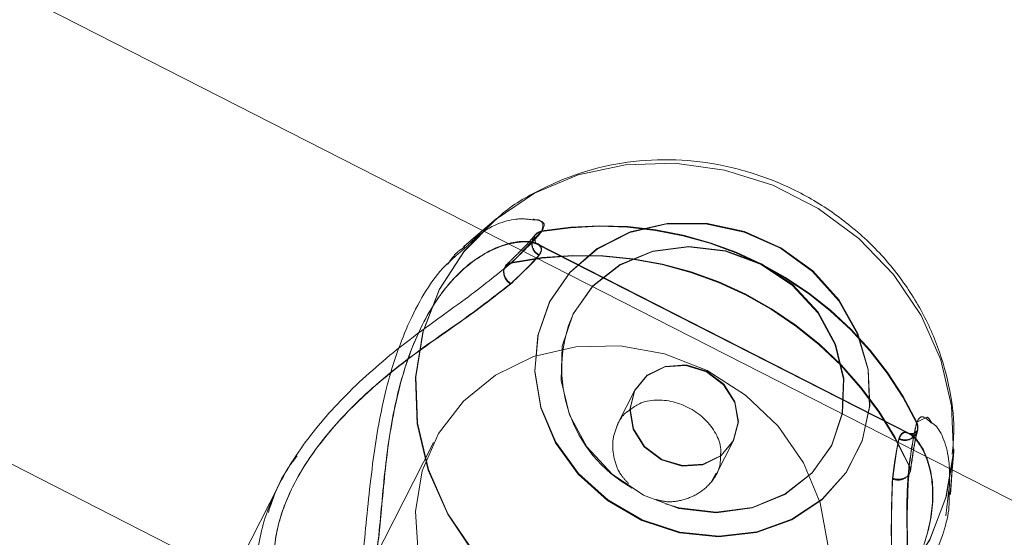
# Model space of a CAD drawing. Units: millimetres. Extents: x 0 to 8400, y 0 to 5946.
# Drawn here: x 2129 to 2133, y 1376 to 1378 of the extents above; entities that cross this region are included whole.
import ezdxf

# ---------------------------------------------------------------- set-up
doc = ezdxf.new("R2010")
doc.units = ezdxf.units.MM
doc.linetypes.add('HIDDEN', pattern=[0.1905, 0.127, -0.0635])
doc.linetypes.add('PHANTOM', pattern=[1.27, 0.635, -0.127, 0.127, -0.127, 0.127, -0.127])
doc.layers.add('LE_NORM', color=179, linetype='Continuous', lineweight=40)
doc.styles.add('SLDTEXTSTYLE0', font='TXT', dxfattribs={"width": 0.605})
doc.dimstyles.new('SLDDIMSTYLE1', dxfattribs={"dimtxt": 35, "dimasz": 30, "dimexe": 0, "dimexo": 0.0625, "dimgap": 8.75, "dimtad": 1, "dimdec": 0, "dimrnd": 1e-09, "dimzin": 12, "dimdsep": 46, "dimtxsty": 'SLDTEXTSTYLE0', "dimsah": 1, "dimcen": 0.09, "dimadec": 0, "dimazin": 3, "dimtfac": 1, "dimtofl": 0, "dimtmove": 0, "dimatfit": 3, "dimfxl": 0, "dimfrac": 2, "dimtolj": 1, "dimtzin": 12, "dimarcsym": 0})

# ---------------------------------------------------------------- blocks, each defined once
blk = doc.blocks.new('_D_10')
at = {"layer": 'LE_NORM', "color": 7, "ltscale": 100}
for p, q in [((1722.3187, 1289.4487), (1722.3187, 1759.1577)), ((3291.2928, 1546.0186), (3291.2928, 1759.1577)), ((1722.3187, 1749.2517), (3291.2928, 1749.2517))]:
    blk.add_line(p, q, dxfattribs=at)
for points in [[(1722.3187, 1749.2517), (1752.3187, 1739.2517), (1752.3187, 1759.2517)], [(3291.2928, 1749.2517), (3261.2928, 1759.2517), (3261.2928, 1739.2517)]]:
    blk.add_solid(points, dxfattribs=at)
at = {"layer": 'LE_NORM', "color": 7, "ltscale": 100, "insert": (2462.9585, 1794.3691), "char_height": 35, "attachment_point": 1, "style": 'SLDTEXTSTYLE0'}
blk.add_mtext('1569', dxfattribs=at)

msp = doc.modelspace()

# ---------------------------------------------------------------- linework, layer by layer
at = {"color": 7, "linetype": 'Continuous', "lineweight": 15, "ltscale": 100}
for p, q in [((2130.5581, 1377.3555), (2123.2882, 1381.0597)), ((2122.7143, 1379.5564), (2129.9793, 1375.8547)), ((2130.5994, 1377.3907), (2130.4857, 1377.294)), ((2130.6005, 1377.3928), (2130.5572, 1377.356)), ((2132.3314, 1376.355), (2132.3427, 1376.5025)), ((2132.3394, 1376.4479), (2132.3438, 1376.5046)), ((2139.4681, 1372.8156), (2132.3385, 1376.4483))]:
    msp.add_line(p, q, dxfattribs=at)
at = {"color": 7, "linetype": 'HIDDEN', "lineweight": 0, "ltscale": 100}
for p, q in [((2130.5572, 1377.356), (2130.4879, 1377.2971)), ((2132.3385, 1376.4483), (2130.5581, 1377.3555)), ((2130.783, 1377.3541), (2130.6992, 1377.2656)), ((2130.7546, 1377.3351), (2130.7545, 1377.3358)), ((2132.1767, 1376.5869), (2130.7607, 1377.3084)), ((2132.1802, 1376.5824), (2130.7642, 1377.3039)), ((2130.6889, 1377.2551), (2130.6675, 1377.2344)), ((2130.6675, 1377.2344), (2130.6428, 1377.2138)), ((2131.1345, 1376.7486), (2131.071, 1376.624)), ((2131.1356, 1376.7507), (2131.1345, 1376.7486)), ((2132.2052, 1376.6294), (2132.2428, 1376.6489)), ((2131.0675, 1376.6122), (2131.0721, 1376.6261)), ((2132.2075, 1376.5952), (2132.2079, 1376.5974)), ((2130.3723, 1376.5523), (2128.9918, 1373.8429)), ((2131.4451, 1376.433), (2131.5087, 1376.5579)), ((2131.5087, 1376.5579), (2131.5098, 1376.5601)), ((2132.1793, 1376.4397), (2132.1819, 1376.4569)), ((2131.4437, 1376.4365), (2131.4274, 1376.407)), ((2132.3324, 1376.3557), (2132.3394, 1376.4479)), ((2129.7874, 1376.3956), (2129.6082, 1376.0438)), ((2129.7885, 1376.3978), (2129.7874, 1376.3956)), ((2132.3268, 1376.3733), (2132.3146, 1376.2741))]:
    msp.add_line(p, q, dxfattribs=at)
at = {"color": 7, "linetype": 'HIDDEN', "lineweight": 0, "ltscale": 100, "flags": 128}
for points in [[(2130.6077, 1377.3976), (2130.6091, 1377.3988), (2130.7554, 1377.4969), (2130.9211, 1377.5664), (2131.1006, 1377.605), (2131.2876, 1377.6113), (2131.4758, 1377.5851), (2131.6588, 1377.5272), (2131.8305, 1377.4398), (2131.9848, 1377.3257), (2132.1167, 1377.1888), (2132.2215, 1377.0338), (2132.2957, 1376.866), (2132.3369, 1376.6911), (2132.3435, 1376.515), (2132.343, 1376.5072)], [(2130.6005, 1377.3928), (2130.4881, 1377.2775), (2130.3946, 1377.1331)], [(2130.8133, 1377.0871), (2130.8896, 1377.1983), (2130.9931, 1377.2876), (2131.118, 1377.3502), (2131.2578, 1377.3828), (2131.4048, 1377.3834), (2131.5511, 1377.3522), (2131.6889, 1377.2908), (2131.8106, 1377.2025), (2131.9099, 1377.0921), (2131.9812, 1376.9655), (2132.0208, 1376.8295), (2132.0265, 1376.6916), (2131.998, 1376.559), (2131.9369, 1376.439), (2131.8464, 1376.3381), (2131.7314, 1376.2616), (2131.5982, 1376.2137), (2131.4538, 1376.197), (2131.3062, 1376.2124), (2131.1631, 1376.259), (2131.0325, 1376.3344), (2130.9212, 1376.4344), (2130.8353, 1376.5537), (2130.7795, 1376.6859), (2130.7567, 1376.8238), (2130.7682, 1376.96), (2130.8133, 1377.0871)], [(2130.9023, 1377.0418), (2130.9766, 1377.1465), (2131.0794, 1377.227), (2131.2034, 1377.2779), (2131.3403, 1377.2957), (2131.4807, 1377.2791), (2131.6152, 1377.2294), (2131.7344, 1377.1499), (2131.8303, 1377.046), (2131.8964, 1376.9248), (2131.9281, 1376.7945), (2131.9234, 1376.6641), (2131.8824, 1376.5424), (2131.808, 1376.4377), (2131.7053, 1376.3572), (2131.5813, 1376.3063), (2131.4444, 1376.2885), (2131.3039, 1376.305), (2131.252, 1376.32)], [(2130.6638, 1377.1525), (2130.6527, 1377.1622), (2130.6441, 1377.1742), (2130.6388, 1377.1873), (2130.6372, 1377.2004), (2130.6396, 1377.2124), (2130.6456, 1377.2223), (2130.6548, 1377.2291), (2130.6664, 1377.2323)], [(2130.6649, 1377.1547), (2130.6538, 1377.1644), (2130.6452, 1377.1763), (2130.6399, 1377.1894), (2130.6383, 1377.2026), (2130.6407, 1377.2146), (2130.6467, 1377.2244), (2130.6559, 1377.2312), (2130.6675, 1377.2344)], [(2130.3946, 1377.1331), (2130.3327, 1376.9725), (2130.3046, 1376.8012), (2130.3113, 1376.6252), (2130.3524, 1376.4502), (2130.4267, 1376.2824), (2130.5315, 1376.1274), (2130.6634, 1375.9906), (2130.8177, 1375.8765), (2130.9893, 1375.789), (2131.1724, 1375.7312), (2131.3606, 1375.705), (2131.5476, 1375.7113), (2131.727, 1375.7498), (2131.8927, 1375.8194), (2132.0391, 1375.9175), (2132.1611, 1376.0409), (2132.2547, 1376.1853), (2132.3165, 1376.3459), (2132.3438, 1376.5046)], [(2131.4092, 1376.8253), (2131.5549, 1376.7323), (2131.6786, 1376.614), (2131.7745, 1376.4758), (2131.8382, 1376.3241), (2131.8667, 1376.1662), (2131.8586, 1376.0093), (2131.8144, 1375.8609), (2131.7361, 1375.7278), (2131.6273, 1375.6163), (2131.4932, 1375.5315), (2131.34, 1375.4775), (2131.1749, 1375.4568), (2131.0055, 1375.4703), (2130.8399, 1375.5174), (2130.6858, 1375.596), (2130.5503, 1375.7022), (2130.4399, 1375.8313), (2130.3596, 1375.977), (2130.3132, 1376.1327), (2130.303, 1376.2911), (2130.3293, 1376.4446), (2130.3909, 1376.5862), (2130.485, 1376.7093), (2130.6072, 1376.808), (2130.7517, 1376.8778), (2130.9118, 1376.9153), (2131.08, 1376.919), (2131.2484, 1376.8885), (2131.4092, 1376.8253)], [(2131.1356, 1376.7507), (2131.1824, 1376.8074), (2131.2505, 1376.8409), (2131.3297, 1376.8462), (2131.4078, 1376.8224), (2131.4729, 1376.7732), (2131.5152, 1376.7061), (2131.5281, 1376.6312), (2131.5098, 1376.5601), (2131.463, 1376.5034), (2131.3948, 1376.4699), (2131.3157, 1376.4646), (2131.2376, 1376.4884), (2131.1725, 1376.5376), (2131.1302, 1376.6047), (2131.1173, 1376.6796), (2131.1356, 1376.7507)], [(2132.1805, 1376.444), (2132.1805, 1376.4545), (2132.1762, 1376.4657)], [(2132.1133, 1376.4167), (2132.1277, 1376.4134), (2132.1424, 1376.4135), (2132.1561, 1376.4169), (2132.1676, 1376.4234), (2132.1759, 1376.4323), (2132.1804, 1376.443), (2132.1805, 1376.444)]]:
    msp.add_lwpolyline(points, dxfattribs=at)
at = {"color": 8, "linetype": 'PHANTOM', "lineweight": 0, "ltscale": 100, "flags": 128}
for points in [[(2130.3935, 1377.1309), (2130.4871, 1377.2754), (2130.6077, 1377.3976)], [(2130.8122, 1377.085), (2130.7671, 1376.9578), (2130.7556, 1376.8216), (2130.7784, 1376.6838), (2130.8343, 1376.5516), (2130.9201, 1376.4323), (2131.0314, 1376.3322), (2131.162, 1376.2569), (2131.3051, 1376.2102), (2131.4527, 1376.1949), (2131.5971, 1376.2116), (2131.7303, 1376.2595), (2131.8453, 1376.3359), (2131.9358, 1376.4369), (2131.9969, 1376.5569), (2132.0254, 1376.6894), (2132.0197, 1376.8274), (2131.9801, 1376.9633), (2131.9088, 1377.0899), (2131.8095, 1377.2004), (2131.6878, 1377.2887), (2131.55, 1377.3501), (2131.4037, 1377.3813), (2131.2567, 1377.3806), (2131.1169, 1377.3481), (2130.992, 1377.2855), (2130.8885, 1377.1962), (2130.8122, 1377.085)], [(2132.343, 1376.5072), (2132.3154, 1376.3438), (2132.2536, 1376.1832), (2132.16, 1376.0387), (2132.038, 1375.9153), (2131.8916, 1375.8172), (2131.7259, 1375.7477), (2131.5465, 1375.7091), (2131.3595, 1375.7028), (2131.1713, 1375.7291), (2130.9882, 1375.7869), (2130.8166, 1375.8743), (2130.6623, 1375.9884), (2130.5304, 1376.1253), (2130.4256, 1376.2803), (2130.3513, 1376.4481), (2130.3102, 1376.623), (2130.3035, 1376.7991), (2130.3316, 1376.9703), (2130.3935, 1377.1309)]]:
    msp.add_lwpolyline(points, dxfattribs=at)
at = {"color": 7, "linetype": 'Continuous', "lineweight": 15, "ltscale": 100, "flags": 128}
for points in [[(2130.6128, 1377.4031), (2130.6102, 1377.4009), (2130.6005, 1377.3928)], [(2130.9012, 1377.0396), (2130.8602, 1376.9179), (2130.8554, 1376.7875), (2130.8871, 1376.6572), (2130.9532, 1376.536), (2131.0492, 1376.4321), (2131.1684, 1376.3526), (2131.3028, 1376.3028), (2131.4433, 1376.2863), (2131.5802, 1376.3041), (2131.7042, 1376.355), (2131.8069, 1376.4355), (2131.8813, 1376.5402), (2131.9223, 1376.6619), (2131.9271, 1376.7924), (2131.8953, 1376.9226), (2131.8292, 1377.0438), (2131.7333, 1377.1477), (2131.6141, 1377.2273), (2131.4796, 1377.277), (2131.3392, 1377.2935), (2131.2023, 1377.2757), (2131.0783, 1377.2248), (2130.9756, 1377.1443), (2130.9012, 1377.0396)], [(2131.1345, 1376.7486), (2131.1162, 1376.6774), (2131.1291, 1376.6026), (2131.1714, 1376.5355), (2131.2365, 1376.4863), (2131.3146, 1376.4625), (2131.3937, 1376.4678), (2131.4619, 1376.5013), (2131.5087, 1376.5579), (2131.527, 1376.6291), (2131.5141, 1376.7039), (2131.4718, 1376.771), (2131.4067, 1376.8202), (2131.3286, 1376.844), (2131.2495, 1376.8387), (2131.1813, 1376.8052), (2131.1345, 1376.7486)], [(2132.3438, 1376.5046), (2132.3446, 1376.5172), (2132.3452, 1376.5274)]]:
    msp.add_lwpolyline(points, dxfattribs=at)
at = {"color": 7, "linetype": 'HIDDEN', "lineweight": 0, "ltscale": 10000}
for centre, radius, start, end in [((2130.7909, 1377.3063), 0.0465, 101.2539, 145.4129), ((2130.792, 1377.3084), 0.0466, 101.2626, 143.1132), ((2131.0111, 1376.0438), 1.328, 26.0608, 99.9392), ((2131.0122, 1376.046), 1.328, 26.0608, 99.9392), ((2130.7941, 1377.3057), 0.0495, 146.8702, 243.4211), ((2130.7951, 1377.3078), 0.0494, 144.6405, 243.4589), ((2130.9388, 1375.902), 1.3579, 24.4269, 101.5731), ((2130.9399, 1375.9041), 1.3579, 24.4269, 101.5731), ((2131.3769, 1376.833), 0.5186, 156.2565, 240.9881), ((2132.1598, 1376.6083), 0.0482, 241.4069, 23.1282), ((2132.1609, 1376.6105), 0.0482, 241.4069, 23.1282), ((2132.1485, 1376.447), 0.0314, 346.6815, 31.8146), ((2132.1336, 1376.4591), 0.0494, 244.3705, 336.9364)]:
    msp.add_arc(centre, radius, start, end, dxfattribs=at)
at = {"color": 7, "linetype": 'Continuous', "lineweight": 15, "ltscale": 100}
for points, knots in [([(2132.3392, 1376.508), (2132.342, 1376.5383), (2132.35, 1376.6252), (2132.3295, 1376.7705), (2132.2808, 1376.9374), (2132.2018, 1377.0957), (2132.0964, 1377.2407), (2131.9669, 1377.3679), (2131.817, 1377.4735), (2131.651, 1377.5539), (2131.4736, 1377.6063), (2131.2905, 1377.6287), (2131.1075, 1377.6197), (2130.9298, 1377.5802), (2130.7664, 1377.5082), (2130.6581, 1377.4452), (2130.6127, 1377.4006), (2130.609, 1377.397)], [0, 0, 0, 0, 0.038089, 0.109446, 0.181178, 0.253427, 0.326241, 0.399597, 0.473425, 0.547638, 0.622139, 0.696792, 0.771455, 0.84594, 0.920039, 0.993566, 1, 1, 1, 1]), ([(2130.4908, 1377.2883), (2130.4587, 1377.2618), (2130.3756, 1377.1933), (2130.2654, 1376.9964), (2130.182, 1376.7391), (2130.1356, 1376.455), (2130.1117, 1376.1914), (2130.0922, 1376.0153), (2130.0663, 1375.9583), (2130.0628, 1375.9505)], [0, 0, 0, 0, 0.115662, 0.298647, 0.462066, 0.630464, 0.824534, 0.976011, 1, 1, 1, 1]), ([(2131.46, 1376.5024), (2131.4608, 1376.5107), (2131.4638, 1376.5391), (2131.4443, 1376.5878), (2131.4043, 1376.6417), (2131.3466, 1376.6838), (2131.2808, 1376.7095), (2131.2141, 1376.7159), (2131.156, 1376.7056), (2131.1279, 1376.6842), (2131.1162, 1376.6753)], [0, 0, 0, 0, 0.056945, 0.196759, 0.339895, 0.482127, 0.62038, 0.757887, 0.898919, 1, 1, 1, 1]), ([(2131.4799, 1375.1935), (2131.5012, 1375.2301), (2131.5233, 1375.2678), (2131.6069, 1375.3559), (2131.7345, 1375.4697), (2131.9445, 1375.6573), (2132.1456, 1375.8844), (2132.2763, 1376.1126), (2132.3301, 1376.2775), (2132.3275, 1376.3433), (2132.327, 1376.3551)], [0, 0, 0, 0, 0.113378, 0.117078, 0.268213, 0.45298, 0.628797, 0.806515, 0.96523, 1, 1, 1, 1])]:
    msp.add_open_spline(points, degree=3, knots=knots, dxfattribs=at)
at = {"color": 7, "linetype": 'HIDDEN', "lineweight": 0, "ltscale": 100}
for points, knots in [([(2130.7535, 1377.3957), (2130.7346, 1377.3984), (2130.685, 1377.4056), (2130.578, 1377.3752), (2130.5086, 1377.306), (2130.4908, 1377.2883)], [0, 0, 0, 0, 0.313254, 0.824384, 1, 1, 1, 1]), ([(2130.75, 1377.3991), (2130.7681, 1377.3953), (2130.8006, 1377.3885), (2130.7884, 1377.3646), (2130.783, 1377.3541)], [0, 0, 0, 0, 0.558538, 1, 1, 1, 1]), ([(2130.7819, 1377.3519), (2130.7867, 1377.3684), (2130.7917, 1377.3854), (2130.7704, 1377.3965), (2130.7616, 1377.3961), (2130.7535, 1377.3957)], [0, 0, 0, 0, 0.779735, 0.799323, 1, 1, 1, 1]), ([(2130.6664, 1377.2323), (2130.7071, 1377.2719), (2130.7559, 1377.3196), (2130.7781, 1377.3473), (2130.7819, 1377.3519)], [0, 0, 0, 0, 0.832421, 1, 1, 1, 1]), ([(2130.0946, 1375.9321), (2130.1078, 1375.9584), (2130.1432, 1376.0288), (2130.1678, 1376.2144), (2130.1859, 1376.4601), (2130.226, 1376.7198), (2130.3, 1376.9572), (2130.4153, 1377.1516), (2130.5588, 1377.2751), (2130.6894, 1377.319), (2130.7733, 1377.3089), (2130.7864, 1377.2816), (2130.774, 1377.2643), (2130.7719, 1377.2614)], [0, 0, 0, 0, 0.056078, 0.150373, 0.269957, 0.372306, 0.470476, 0.580043, 0.689448, 0.806098, 0.902619, 0.984104, 1, 1, 1, 1]), ([(2130.773, 1377.2636), (2130.7777, 1377.2732), (2130.7904, 1377.2989), (2130.7325, 1377.3227), (2130.6155, 1377.3031), (2130.4787, 1377.2158), (2130.3536, 1377.0624), (2130.2562, 1376.8392), (2130.199, 1376.5691), (2130.1757, 1376.3109), (2130.156, 1376.0974), (2130.1247, 1375.983), (2130.0998, 1375.9411), (2130.0957, 1375.9343)], [0, 0, 0, 0, 0.056078, 0.150373, 0.269957, 0.372306, 0.470476, 0.580043, 0.689448, 0.806098, 0.902619, 0.984104, 1, 1, 1, 1]), ([(2130.7547, 1377.3365), (2130.7541, 1377.3356), (2130.7488, 1377.3282), (2130.7215, 1377.2984), (2130.6849, 1377.2614), (2130.6529, 1377.2305), (2130.6447, 1377.2226)], [0, 0, 0, 0, 0.0511287, 0.4310404, 0.8542641, 1, 1, 1, 1]), ([(2130.7621, 1377.3055), (2130.7612, 1377.3053), (2130.7588, 1377.3048), (2130.7535, 1377.3376), (2130.7529, 1377.3341), (2130.7527, 1377.3327)], [0, 0, 0, 0, 0.292031, 0.723896, 1, 1, 1, 1]), ([(2130.4257, 1377.2276), (2130.4373, 1377.2443), (2130.458, 1377.2743), (2130.4806, 1377.2877), (2130.4905, 1377.2936)], [0, 0, 0, 0, 0.559334, 1, 1, 1, 1]), ([(2130.7719, 1377.2614), (2130.7684, 1377.2572), (2130.7475, 1377.2319), (2130.7018, 1377.1886), (2130.6638, 1377.1525)], [0, 0, 0, 0, 0.167466, 1, 1, 1, 1]), ([(2130.6649, 1377.1547), (2130.6732, 1377.1625), (2130.7228, 1377.2089), (2130.7502, 1377.2387), (2130.773, 1377.2636)], [0, 0, 0, 0, 0.167794, 1, 1, 1, 1]), ([(2129.7081, 1375.9929), (2129.7067, 1375.9978), (2129.6956, 1376.037), (2129.6997, 1376.1479), (2129.7455, 1376.3297), (2129.8674, 1376.5414), (2130.042, 1376.7423), (2130.258, 1376.9309), (2130.4942, 1377.0938), (2130.6116, 1377.1882), (2130.6664, 1377.2323)], [0, 0, 0, 0, 0.0142101, 0.1148074, 0.253918, 0.3935659, 0.5273587, 0.6740466, 0.8477761, 1, 1, 1, 1]), ([(2130.6638, 1377.1525), (2130.6121, 1377.112), (2130.502, 1377.0255), (2130.2803, 1376.8784), (2130.078, 1376.7078), (2129.9151, 1376.5254), (2129.8042, 1376.3335), (2129.7623, 1376.1661), (2129.7695, 1376.0421), (2129.7847, 1375.9677), (2129.8039, 1375.9451), (2129.8056, 1375.9432)], [0, 0, 0, 0, 0.142319, 0.303526, 0.438049, 0.559315, 0.685012, 0.810619, 0.899199, 0.991434, 1, 1, 1, 1]), ([(2129.8936, 1375.8437), (2129.86, 1375.8735), (2129.7978, 1375.9286), (2129.7592, 1376.083), (2129.7785, 1376.257), (2129.8628, 1376.4485), (2129.9928, 1376.6185), (2130.1329, 1376.7555), (2130.2945, 1376.8884), (2130.4963, 1377.0235), (2130.6086, 1377.1109), (2130.6649, 1377.1547)], [0, 0, 0, 0, 0.137473, 0.254211, 0.359446, 0.468526, 0.577527, 0.654396, 0.734438, 0.866866, 1, 1, 1, 1]), ([(2131.1162, 1376.6753), (2131.1109, 1376.6721), (2131.091, 1376.6603), (2131.0795, 1376.6393), (2131.071, 1376.624)], [0, 0, 0, 0, 0.267677, 1, 1, 1, 1]), ([(2132.2597, 1376.6271), (2132.246, 1376.6395), (2132.2215, 1376.6617), (2132.2094, 1376.6378), (2132.2041, 1376.6272)], [0, 0, 0, 0, 0.55737, 1, 1, 1, 1]), ([(2132.2428, 1376.6489), (2132.2433, 1376.6487), (2132.2499, 1376.6454), (2132.2567, 1376.6349), (2132.2631, 1376.625)], [0, 0, 0, 0, 0.063373, 1, 1, 1, 1]), ([(2131.071, 1376.624), (2131.0634, 1376.6042), (2131.0483, 1376.5647), (2131.0533, 1376.4968), (2131.0735, 1376.4373), (2131.1003, 1376.4086), (2131.111, 1376.3972)], [0, 0, 0, 0, 0.2710046, 0.5418217, 0.8175472, 1, 1, 1, 1]), ([(2132.2041, 1376.6272), (2132.1963, 1376.5916), (2132.187, 1376.5488), (2132.1768, 1376.4758), (2132.1751, 1376.4635)], [0, 0, 0, 0, 0.832274, 1, 1, 1, 1]), ([(2132.1762, 1376.4657), (2132.1844, 1376.5219), (2132.1943, 1376.5894), (2132.2036, 1376.6237), (2132.2052, 1376.6294)], [0, 0, 0, 0, 0.832421, 1, 1, 1, 1]), ([(2132.2079, 1376.5974), (2132.2079, 1376.5977), (2132.2089, 1376.6043), (2132.2042, 1376.5839), (2132.175, 1376.5876), (2132.1784, 1376.5857), (2132.1793, 1376.5851)], [0, 0, 0, 0, 0.013934, 0.413912, 0.834416, 1, 1, 1, 1]), ([(2132.327, 1376.3551), (2132.3289, 1376.4011), (2132.3336, 1376.5146), (2132.2893, 1376.612), (2132.2639, 1376.625), (2132.2597, 1376.6271)], [0, 0, 0, 0, 0.362982, 0.894242, 1, 1, 1, 1]), ([(2132.1367, 1376.566), (2132.1417, 1376.5755), (2132.1551, 1376.6009), (2132.2084, 1376.568), (2132.2613, 1376.4618), (2132.271, 1376.2999), (2132.2205, 1376.1085), (2132.0972, 1375.8985), (2131.9123, 1375.6935), (2131.7171, 1375.5228), (2131.556, 1375.3814), (2131.4818, 1375.2889), (2131.4626, 1375.2441), (2131.4594, 1375.2368)], [0, 0, 0, 0, 0.056078, 0.150373, 0.269957, 0.372306, 0.470476, 0.580043, 0.689448, 0.806098, 0.902619, 0.984104, 1, 1, 1, 1]), ([(2131.4605, 1375.2389), (2131.474, 1375.265), (2131.5102, 1375.3351), (2131.6459, 1375.464), (2131.8339, 1375.6231), (2132.0205, 1375.8081), (2132.169, 1376.0075), (2132.2585, 1376.2151), (2132.2742, 1376.4038), (2132.2329, 1376.5352), (2132.1754, 1376.5972), (2132.1456, 1376.5917), (2132.1389, 1376.5715), (2132.1378, 1376.5682)], [0, 0, 0, 0, 0.056078, 0.150373, 0.269957, 0.372306, 0.470476, 0.580043, 0.689448, 0.806098, 0.902619, 0.984104, 1, 1, 1, 1]), ([(2132.1122, 1376.4145), (2132.1136, 1376.4259), (2132.1219, 1376.4933), (2132.13, 1376.533), (2132.1367, 1376.566)], [0, 0, 0, 0, 0.167794, 1, 1, 1, 1]), ([(2132.1378, 1376.5682), (2132.1364, 1376.5628), (2132.1283, 1376.531), (2132.1201, 1376.4686), (2132.1133, 1376.4167)], [0, 0, 0, 0, 0.167466, 1, 1, 1, 1]), ([(2132.2066, 1376.5946), (2132.2067, 1376.5952), (2132.208, 1376.5998), (2132.1883, 1376.5792), (2132.1804, 1376.5831), (2132.1767, 1376.5849)], [0, 0, 0, 0, 0.071159, 0.564913, 1, 1, 1, 1]), ([(2132.1806, 1376.444), (2132.1814, 1376.4497), (2132.1872, 1376.4908), (2132.1955, 1376.5438), (2132.2045, 1376.5873), (2132.2071, 1376.595), (2132.2074, 1376.5958)], [0, 0, 0, 0, 0.076312, 0.55484, 0.949932, 1, 1, 1, 1]), ([(2132.1819, 1376.4569), (2132.1843, 1376.4744), (2132.1916, 1376.5252), (2132.2001, 1376.5717), (2132.2047, 1376.5869), (2132.2061, 1376.5914)], [0, 0, 0, 0, 0.269668, 0.78429, 1, 1, 1, 1]), ([(2129.8547, 1376.5018), (2129.843, 1376.4865), (2129.7885, 1376.4161), (2129.7644, 1376.3439), (2129.7455, 1376.2874)], [0, 0, 0, 0, 0.215988, 1, 1, 1, 1]), ([(2131.2146, 1376.3366), (2131.2277, 1376.3332), (2131.2632, 1376.3239), (2131.324, 1376.3336), (2131.3871, 1376.3622), (2131.4345, 1376.4093), (2131.4602, 1376.4587), (2131.4601, 1376.4907), (2131.46, 1376.5024)], [0, 0, 0, 0, 0.111698, 0.302992, 0.499594, 0.696784, 0.88903, 1, 1, 1, 1]), ([(2132.1751, 1376.4635), (2132.1721, 1376.4284), (2132.166, 1376.3568), (2132.1682, 1376.1816), (2132.1697, 1375.9756), (2132.1531, 1375.7494), (2132.1192, 1375.5387), (2132.0495, 1375.3122), (2131.9348, 1375.1165), (2131.8199, 1374.9985), (2131.7519, 1374.9722), (2131.7289, 1374.9632)], [0, 0, 0, 0, 0.080211, 0.163515, 0.326723, 0.422976, 0.522765, 0.660758, 0.799284, 0.932002, 1, 1, 1, 1]), ([(2132.1623, 1375.8996), (2132.1636, 1375.913), (2132.1762, 1376.0348), (2132.1635, 1376.2448), (2132.1722, 1376.3953), (2132.1762, 1376.4657)], [0, 0, 0, 0, 0.061641, 0.561776, 1, 1, 1, 1]), ([(2132.1133, 1376.4167), (2132.1108, 1376.3511), (2132.1056, 1376.2111), (2132.1169, 1375.9453), (2132.0978, 1375.6814), (2132.046, 1375.4425), (2131.9557, 1375.2395), (2131.8457, 1375.1087), (2131.7392, 1375.0376), (2131.626, 1374.9997), (2131.4965, 1375.0064), (2131.4573, 1375.0625), (2131.4376, 1375.0907)], [0, 0, 0, 0, 0.109691, 0.23394, 0.337622, 0.431087, 0.527967, 0.624777, 0.693049, 0.764139, 0.881756, 1, 1, 1, 1]), ([(2131.6394, 1375.0088), (2131.6407, 1375.0087), (2131.6811, 1375.005), (2131.7791, 1375.0558), (2131.9065, 1375.1688), (2132.0125, 1375.3508), (2132.0734, 1375.5556), (2132.1019, 1375.7495), (2132.1145, 1375.9584), (2132.1052, 1376.201), (2132.1098, 1376.3432), (2132.1122, 1376.4145)], [0, 0, 0, 0, 0.004486, 0.139223, 0.260683, 0.386581, 0.512389, 0.60111, 0.693492, 0.846339, 1, 1, 1, 1])]:
    msp.add_open_spline(points, degree=3, knots=knots, dxfattribs=at)

# ---------------------------------------------------------------- dimensions: what is measured, and where the dimension line sits
at = {"layer": 'LE_NORM', "color": 7, "ltscale": 100}
dim = msp.add_linear_dim(base=(3291.2928, 1749.2517), p1=(1722.3187, 1279.5427), p2=(3291.2928, 1536.1126), angle=0, dimstyle='SLDDIMSTYLE1', dxfattribs=at)
dim.commit()
dim.dimension.update_dxf_attribs({"geometry": '_D_10', "text_midpoint": (2506.8058, 1749.2517), "dimtype": 160})

doc.saveas('drawing.dxf')
